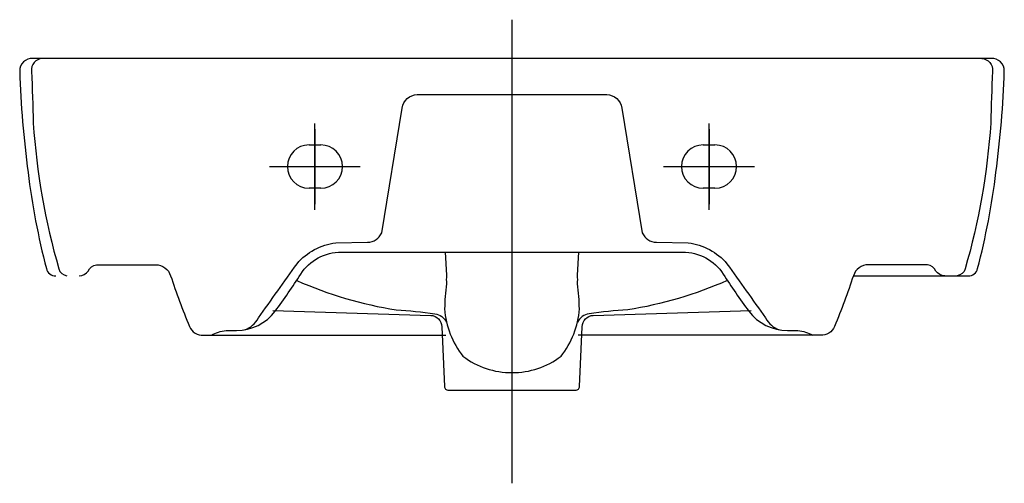
# Model space of a CAD drawing. Extents: x -0.25 to 0.25, y -0.216 to 0.02.
import ezdxf

# ---------------------------------------------------------------- set-up
doc = ezdxf.new("R2010")
doc.units = 0
doc.linetypes.add('STRICHPUNKT', pattern=[25.4, 12.7, -6.35, 0, -6.35])
doc.linetypes.add('TRATTO-PUNTO', pattern=[1, 0.5, -0.25, 0, -0.25])
doc.layers.get('defpoints').update_dxf_attribs({"color": 4})

msp = doc.modelspace()

# ---------------------------------------------------------------- linework, layer by layer
for points in [[(0.17323, -0.11028), (0.23154, -0.11028, 0.372889), (0.2363, -0.10669, 0.032164), (0.24559, -0.05779, 0.025159), (0.24983, -0.00636, 0.434267), (0.24321, 0), (-0.24321, 0, 0.434267), (-0.24983, -0.00636, 0.025159), (-0.24559, -0.05779, 0.032164), (-0.2363, -0.10669, 0.372889), (-0.23154, -0.11028)], [(-0.23841, 0, 0.434876), (-0.24381, -0.00645, -0.003903), (-0.24294, -0.03281, 0.053932), (-0.22994, -0.10683, 0.304063), (-0.22598, -0.11028)], [(0.23841, 0, -0.434876), (0.24381, -0.00645, 0.003903), (0.24294, -0.03281, -0.053932), (0.22994, -0.10683, -0.304063), (0.22598, -0.11028)], [(-0.13581, -0.13778, 0.197116), (-0.12869, -0.13175, -0.000029), (-0.10908, -0.10418, -0.187354), (-0.08946, -0.09357), (-0.07329, -0.09331, 0.293942), (-0.06614, -0.08853), (-0.05579, -0.02513, -0.354247), (-0.04811, -0.01829), (0.04811, -0.01829, -0.354247), (0.05579, -0.02513), (0.06614, -0.08853, 0.293942), (0.07329, -0.09331), (0.08946, -0.09357, -0.187354), (0.10908, -0.10418, -0.000029), (0.12869, -0.13175, 0.197116), (0.13581, -0.13778)], [(-0.103, -0.04387, 1), (-0.103, -0.06587)], [(-0.097, -0.06587, 1), (-0.097, -0.04387)], [(0.097, -0.04387, 1), (0.097, -0.06587)], [(0.103, -0.06587, 1), (0.103, -0.04387)], [(-0.15255, -0.14049, -0.11345), (-0.14513, -0.13811), (-0.13983, -0.13811, 0.23602), (-0.12021, -0.1283, 0.019845), (-0.10722, -0.10948, -0.26201), (-0.08655, -0.09835), (0.08655, -0.09835, -0.26201), (0.10722, -0.10948, 0.019845), (0.12021, -0.1283, 0.23602), (0.13983, -0.13811), (0.14513, -0.13811, -0.11345), (0.15255, -0.14049)], [(-0.03386, -0.09835), (-0.03318, -0.11001, 0.056792), (-0.03323, -0.11442, 0.029381), (-0.0342, -0.12715, 0.150493), (-0.02487, -0.15121, 0.163822), (0, -0.15948, 0.163822), (0.02487, -0.15121, 0.150493), (0.0342, -0.12715, 0.029381), (0.03323, -0.11442, 0.056792), (0.03318, -0.11001), (0.03386, -0.09835)], [(-0.21961, -0.11028, 0.239833), (-0.21511, -0.10789, -0.237236), (-0.21087, -0.10471), (-0.18091, -0.10471, -0.323907), (-0.17323, -0.11028, 0.018752), (-0.16368, -0.13599, 0.317474), (-0.15655, -0.14049), (-0.03366, -0.14049)], [(0.21961, -0.11028, -0.239833), (0.21511, -0.10789, 0.237236), (0.21087, -0.10471), (0.18091, -0.10471, 0.323907), (0.17323, -0.11028, -0.018752), (0.16368, -0.13599, -0.317474), (0.15655, -0.14049), (0.03366, -0.14049)], [(-0.10927, -0.11267, 0.065325), (-0.05874, -0.12762, -0.02059), (-0.03913, -0.12965, -0.244331), (-0.03318, -0.13392)], [(0.10927, -0.11267, -0.065325), (0.05874, -0.12762, 0.02059), (0.03913, -0.12965, 0.244331), (0.03318, -0.13392)], [(-0.12129, -0.128), (-0.04123, -0.13041, -0.406258), (-0.03568, -0.13616), (-0.03433, -0.16647, 0.427452), (-0.03221, -0.16833), (0.03221, -0.16833, 0.427452), (0.03433, -0.16647), (0.03568, -0.13616, -0.406258), (0.04123, -0.13041), (0.12129, -0.128)]]:
    msp.add_lwpolyline(points, format="xyb")
for points in [[(-0.103, -0.04387), (-0.097, -0.04387)], [(0.097, -0.04387), (0.103, -0.04387)], [(-0.097, -0.06587), (-0.103, -0.06587)], [(0.103, -0.06587), (0.097, -0.06587)]]:
    msp.add_lwpolyline(points)
at = {"layer": 'defpoints', "linetype": 'TRATTO-PUNTO', "ltscale": 10}
msp.add_lwpolyline([(0, -0.2157), (0, 0.01973)], dxfattribs=at)
at = {"layer": 'defpoints', "linetype": 'STRICHPUNKT', "ltscale": 0.2}
for points in [[(-0.1, -0.07677), (-0.1, -0.03297)], [(-0.1, -0.03587), (-0.1, -0.07387)], [(0.1, -0.03587), (0.1, -0.07387)], [(-0.1231, -0.05487), (-0.077, -0.05487)], [(0.0769, -0.05487), (0.123, -0.05487)]]:
    msp.add_lwpolyline(points, dxfattribs=at)
at = {"layer": 'defpoints', "linetype": 'STRICHPUNKT', "ltscale": 0.8}
msp.add_lwpolyline([(0.1, -0.07677), (0.1, -0.03297)], dxfattribs=at)

doc.saveas('drawing.dxf')
